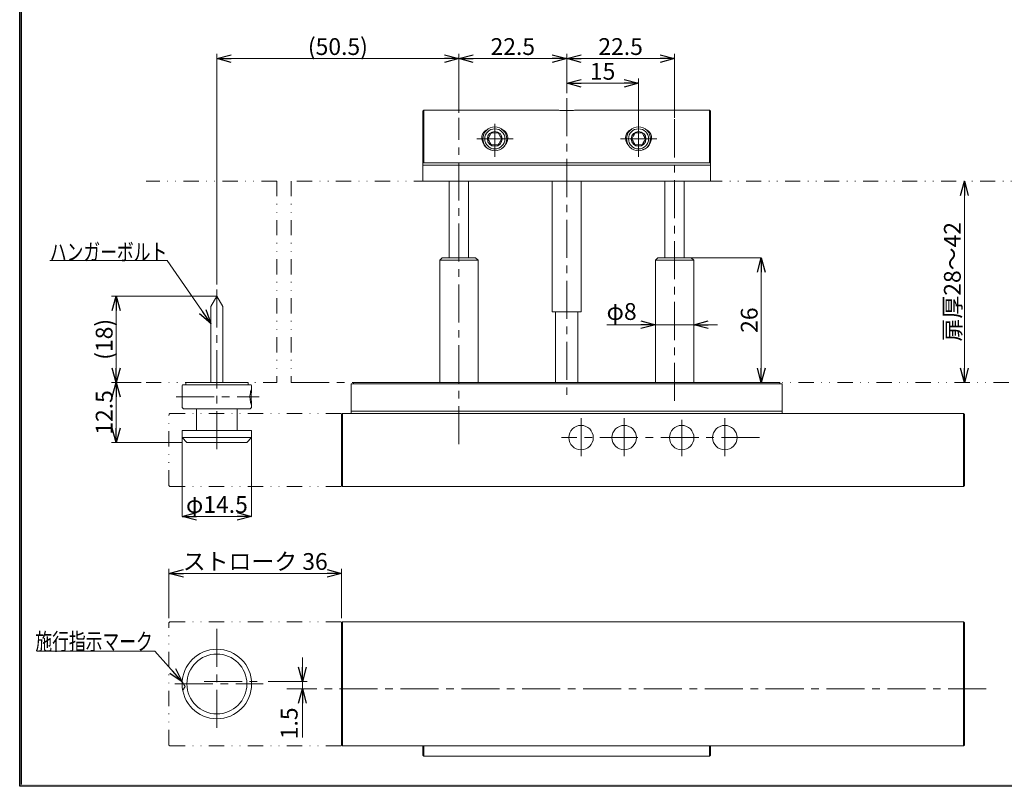
# Model space of a CAD drawing. Units: millimetres. Extents: x -188 to 188, y -138 to 138.
# Drawn here: x -188 to 17, y -138 to 22 of the extents above; entities that cross this region are included whole.
import ezdxf
from ezdxf.enums import TextEntityAlignment as Align

# ---------------------------------------------------------------- set-up
doc = ezdxf.new("R2010")
doc.units = ezdxf.units.MM
doc.header["$LTSCALE"] = 0.25
for name, pattern in [('CENTER', [50.8, 31.75, -6.35, 6.35, -6.35]), ('DASHED2', [9.525, 6.35, -3.175]), ('DIVIDE', [31.75, 12.7, -6.35, 0, -6.35, 0, -6.35])]:
    doc.linetypes.add(name, pattern=pattern)
doc.layers.add('ZUWAKU', color=7, linetype='Continuous')
doc.styles.add('dcStyle1', font='ＭＳ ゴシック', dxfattribs={"width": 0.75})
doc.dimstyles.new('dc_Rotated', dxfattribs={"dimtxt": 3.5, "dimasz": 3.000226, "dimexe": 1, "dimexo": 2, "dimgap": 1, "dimtad": 3, "dimdsep": 46, "dimtxsty": 'dcStyle1', "dimblk1": 'OPEN30', "dimblk2": 'OPEN30', "dimsah": 1, "dimcen": 0.09, "dimclrd": 7, "dimclre": 7, "dimclrt": 7, "dimadec": 0, "dimazin": 2, "dimtfac": 1, "dimtdec": 4, "dimtmove": 0, "dimatfit": 3, "dimfxl": 1, "dimarcsym": 0})
doc.dimstyles.new('dc_Rotated_F1', dxfattribs={"dimtxt": 3.5, "dimasz": 3.000226, "dimexe": 1, "dimexo": 2, "dimgap": 1, "dimtad": 3, "dimdsep": 46, "dimtxsty": 'dcStyle1', "dimblk1": 'OPEN30', "dimblk2": 'OPEN30', "dimsah": 1, "dimcen": 0.09, "dimse1": 1, "dimse2": 1, "dimclrd": 7, "dimclre": 7, "dimclrt": 7, "dimadec": 0, "dimazin": 2, "dimtfac": 1, "dimtdec": 4, "dimtmove": 0, "dimatfit": 3, "dimfxl": 1, "dimarcsym": 0})

# ---------------------------------------------------------------- blocks, each defined once
blk = doc.blocks.new('DC_FILL_GROUP_12')
at = {"layer": 'ZUWAKU', "color": 6, "linetype": 'Continuous', "lineweight": 25}
for p, q in [((-188.4, -138.3), (-188.4, 131.5)), ((188.4, -138.3), (-188.4, -138.3))]:
    blk.add_line(p, q, dxfattribs=at)
blk = doc.blocks.new('DC_GROUP_3612N 表示付ボルト_11')
at = {"layer": 'ZUWAKU'}
blk.add_hatch(color=6, dxfattribs=at).paths.add_polyline_path([(5.81, 131.5), (188.4, 131.5), (188.4, -138.3), (-188.4, -138.3), (-188.4, 131.5), (-14.19, 131.5), (-14.3, 131.1), (-188, 131.1), (-188, -137.9), (188, -137.9), (188, 131.1), (5.7, 131.1)], flags=0)
at = {"layer": 'ZUWAKU', "linetype": 'Continuous'}
blk.add_blockref('DC_FILL_GROUP_12', (0, 0), dxfattribs=at)
blk = doc.blocks.new('DC_GROUP_3612N 表示付ボルト_10')
at = {"linetype": 'Continuous'}
blk.add_blockref('DC_GROUP_3612N 表示付ボルト_11', (0, 0), dxfattribs=at)
blk = doc.blocks.new('DC_GROUP_3612N 表示付ボルト_2')
at = {"layer": 'ZUWAKU', "color": 6, "linetype": 'Continuous', "lineweight": 25}
blk.add_line((-188, -137.9), (-188, 131.1), dxfattribs=at)
at = {"linetype": 'Continuous'}
blk.add_blockref('DC_GROUP_3612N 表示付ボルト_10', (0, 0), dxfattribs=at)
blk = doc.blocks.new('_Open30')
at = {"color": 0, "linetype": 'ByBlock', "lineweight": -2}
for p, q in [((-1, 0.267949), (0, 0)), ((0, 0), (-1, -0.267949)), ((0, 0), (-1, 0))]:
    blk.add_line(p, q, dxfattribs=at)
blk = doc.blocks.new('*D29')
at = {"color": 7, "linetype": 'Continuous', "lineweight": 18}
for p, q in [((-74.25, 6.22), (-74.25, 14.46)), ((-51.75, 1.13), (-51.75, 14.46)), ((-74.25, 13.46), (-51.75, 13.46))]:
    blk.add_line(p, q, dxfattribs=at)
at = {"color": 7, "xscale": 3.000230533929425, "yscale": 3.000163160504256}
for p, rotation in [((-74.25, 13.46), 180), ((-51.75, 13.46), 360)]:
    blk.add_blockref('_Open30', p, dxfattribs=dict(at, rotation=rotation))
at = {"color": 7, "insert": (-63, 14.21), "char_height": 3.5, "width": 13.125, "attachment_point": 8, "style": 'dcStyle1'}
blk.add_mtext('\\T1.00;22.5', dxfattribs=at)
blk = doc.blocks.new('*D30')
at = {"color": 7, "linetype": 'Continuous', "lineweight": 18}
for p, q in [((-96.75, 2.13), (-96.75, 14.46)), ((-74.25, 6.75), (-74.25, 14.46)), ((-96.75, 13.46), (-74.25, 13.46))]:
    blk.add_line(p, q, dxfattribs=at)
at = {"color": 7, "xscale": 3.000230533929425, "yscale": 3.000163160504256}
for p, rotation in [((-96.75, 13.46), 180), ((-74.25, 13.46), 360)]:
    blk.add_blockref('_Open30', p, dxfattribs=dict(at, rotation=rotation))
at = {"color": 7, "insert": (-85.5, 14.21), "char_height": 3.5, "width": 13.125, "attachment_point": 8, "style": 'dcStyle1'}
blk.add_mtext('\\T1.00;22.5', dxfattribs=at)
blk = doc.blocks.new('*D31')
at = {"color": 7, "linetype": 'Continuous', "lineweight": 18}
for p, q in [((-74.25, 6.75), (-74.25, 9.3)), ((-74.25, 8.3), (-59.25, 8.3)), ((-59.25, -0.06), (-59.25, 9.3))]:
    blk.add_line(p, q, dxfattribs=at)
at = {"color": 7, "xscale": 3.000230533929425, "yscale": 3.000163160504256}
for p, rotation in [((-74.25, 8.3), 180), ((-59.25, 8.3), 360)]:
    blk.add_blockref('_Open30', p, dxfattribs=dict(at, rotation=rotation))
at = {"color": 7, "insert": (-66.75, 9.05), "char_height": 3.5, "width": 8.75, "attachment_point": 8, "style": 'dcStyle1'}
blk.add_mtext('\\T1.00;15', dxfattribs=at)
blk = doc.blocks.new('*D32')
at = {"color": 7, "linetype": 'Continuous', "lineweight": 13}
blk.add_line((-147.25, -33.68), (-147.25, 14.46), dxfattribs=at)
at = {"color": 7, "linetype": 'Continuous', "lineweight": 18}
for p, q in [((-96.75, 2.13), (-96.75, 14.46)), ((-147.25, 13.46), (-96.75, 13.46))]:
    blk.add_line(p, q, dxfattribs=at)
at = {"color": 7, "xscale": 3.000230533929425, "yscale": 3.000163160504256}
for p, rotation in [((-147.25, 13.46), 180), ((-96.75, 13.46), 360)]:
    blk.add_blockref('_Open30', p, dxfattribs=dict(at, rotation=rotation))
at = {"color": 7, "insert": (-122, 14.21), "char_height": 3.5, "width": 17.5, "attachment_point": 8, "style": 'dcStyle1'}
blk.add_mtext('\\T1.00;(50.5)', dxfattribs=at)
blk = doc.blocks.new('*D33')
at = {"color": 7, "linetype": 'Continuous', "lineweight": 18}
for p, q in [((-65.9, -42.04), (-55.75, -42.04)), ((-55.75, -42.04), (-47.75, -42.04)), ((-42.75, -42.04), (-47.75, -42.04))]:
    blk.add_line(p, q, dxfattribs=at)
at = {"color": 7, "xscale": 3.000230533929425, "yscale": 3.000163160504256}
for p, rotation in [((-55.75, -42.04), 360), ((-47.75, -42.04), 180)]:
    blk.add_blockref('_Open30', p, dxfattribs=dict(at, rotation=rotation))
at = {"color": 7, "insert": (-59.65, -41.04), "char_height": 3.5, "width": 10.9375, "attachment_point": 9, "style": 'dcStyle1'}
blk.add_mtext('\\T1.00;φ8', dxfattribs=at)
blk = doc.blocks.new('*D34')
at = {"color": 7, "linetype": 'Continuous', "lineweight": 18}
for p, q in [((-49.44, -28.09), (-33.66, -28.09)), ((-33.66, -54.09), (-33.66, -28.09)), ((-33.94, -54.09), (-33.66, -54.09))]:
    blk.add_line(p, q, dxfattribs=at)
at = {"color": 7, "xscale": 3.000230533929425, "yscale": 3.000163160504256}
for p, rotation in [((-33.66, -28.09), 90), ((-33.66, -54.09), 270)]:
    blk.add_blockref('_Open30', p, dxfattribs=dict(at, rotation=rotation))
at = {"color": 7, "insert": (-34.41, -41.09), "char_height": 3.5, "width": 8.75, "attachment_point": 8, "rotation": 90, "style": 'dcStyle1'}
blk.add_mtext('\\T1.00;26', dxfattribs=at)
blk = doc.blocks.new('*D35')
at = {"color": 7, "linetype": 'Continuous', "lineweight": 18}
for p, q in [((-147.31, -36.09), (-169.27, -36.09)), ((-168.27, -54.09), (-168.27, -36.09)), ((-163.04, -54.09), (-169.27, -54.09))]:
    blk.add_line(p, q, dxfattribs=at)
at = {"color": 7, "xscale": 3.000230533929425, "yscale": 3.000163160504256}
for p, rotation in [((-168.27, -36.09), 90), ((-168.27, -54.09), 270)]:
    blk.add_blockref('_Open30', p, dxfattribs=dict(at, rotation=rotation))
at = {"color": 7, "insert": (-169.02, -45.09), "char_height": 3.5, "width": 13.125, "attachment_point": 8, "rotation": 90, "style": 'dcStyle1'}
blk.add_mtext('\\T1.00;(18)', dxfattribs=at)
blk = doc.blocks.new('*D36')
at = {"color": 7, "linetype": 'Continuous', "lineweight": 18}
for p, q in [((-163.04, -54.09), (-169.27, -54.09)), ((-168.27, -66.59), (-168.27, -54.09)), ((-154.5, -66.59), (-169.27, -66.59))]:
    blk.add_line(p, q, dxfattribs=at)
at = {"color": 7, "xscale": 3.000230533929425, "yscale": 3.000163160504256}
for p, rotation in [((-168.27, -54.09), 90), ((-168.27, -66.59), 270)]:
    blk.add_blockref('_Open30', p, dxfattribs=dict(at, rotation=rotation))
at = {"color": 7, "insert": (-169.02, -60.34), "char_height": 3.5, "width": 13.125, "attachment_point": 8, "rotation": 90, "style": 'dcStyle1'}
blk.add_mtext('\\T1.00;12.5', dxfattribs=at)
blk = doc.blocks.new('*D37')
at = {"color": 7, "linetype": 'Continuous', "lineweight": 18}
blk.add_line((8.73, -54.09), (8.73, -12.09), dxfattribs=at)
at = {"color": 7, "xscale": 3.000230533929425, "yscale": 3.000163160504256}
for p, rotation in [((8.73, -12.09), 90), ((8.73, -54.09), 270)]:
    blk.add_blockref('_Open30', p, dxfattribs=dict(at, rotation=rotation))
at = {"color": 7, "insert": (7.98, -33.09), "char_height": 3.5, "width": 26.25, "attachment_point": 8, "rotation": 90, "style": 'dcStyle1'}
blk.add_mtext('\\T1.00;扉厚28～42', dxfattribs=at)
blk = doc.blocks.new('*D38')
at = {"color": 7, "linetype": 'Continuous', "lineweight": 18}
for p, q in [((-154.5, -65.65), (-154.5, -82.03)), ((-140, -65.65), (-140, -82.03)), ((-154.5, -82.03), (-140, -82.03))]:
    blk.add_line(p, q, dxfattribs=at)
at = {"color": 7, "xscale": 3.000230533929425, "yscale": 3.000163160504256}
for p, rotation in [((-154.5, -82.03), 180), ((-140, -82.03), 360)]:
    blk.add_blockref('_Open30', p, dxfattribs=dict(at, rotation=rotation))
at = {"color": 7, "insert": (-147.25, -81.28), "char_height": 3.5, "width": 17.5, "attachment_point": 8, "style": 'dcStyle1'}
blk.add_mtext('\\T1.00;φ14.5', dxfattribs=at)
blk = doc.blocks.new('DC_GROUP_3612N 表示付ボルト_22')
at = {"color": 7, "linetype": 'Continuous', "lineweight": 13}
blk.add_line((-157.61, -28.64), (-182.11, -28.64), dxfattribs=at)
at = {"color": 7, "linetype": 'Continuous', "lineweight": 18}
blk.add_line((-148.5, -41.79), (-157.61, -28.64), dxfattribs=at)
at = {"color": 7, "xscale": 3.000230533929425, "yscale": 3.000163160504256, "rotation": 304.7285448703361}
blk.add_blockref('_Open30', (-148.5, -41.79), dxfattribs=at)
at = {"color": 7, "style": 'dcStyle1', "width": 0.768942}
blk.add_text('ハンガーボルト', height=3.5, dxfattribs=at).set_placement((-182.11, -28.64), (-157.61, -28.64), align=Align.FIT)
blk = doc.blocks.new('DC_GROUP_3612N 表示付ボルト_23')
at = {"color": 7, "linetype": 'Continuous', "lineweight": 18}
blk.add_line((-154.49, -116.49), (-160.18, -110.13), dxfattribs=at)
at = {"color": 7, "xscale": 3.000230533929425, "yscale": 3.000163160504256, "rotation": 311.8098904065064}
blk.add_blockref('_Open30', (-154.49, -116.49), dxfattribs=at)
blk = doc.blocks.new('*D41')
at = {"color": 7, "linetype": 'Continuous', "lineweight": 18}
for p, q in [((-157.25, -103.23), (-157.25, -92.92)), ((-157.25, -93.92), (-121.25, -93.92)), ((-121.25, -103.23), (-121.25, -92.92))]:
    blk.add_line(p, q, dxfattribs=at)
at = {"color": 7, "xscale": 3.000230533929425, "yscale": 3.000163160504256}
for p, rotation in [((-157.25, -93.92), 180), ((-121.25, -93.92), 360)]:
    blk.add_blockref('_Open30', p, dxfattribs=dict(at, rotation=rotation))
at = {"color": 7, "insert": (-139.25, -93.17), "char_height": 3.5, "width": 32.8125, "attachment_point": 8, "style": 'dcStyle1'}
blk.add_mtext('\\T1.00;ストローク 36', dxfattribs=at)
blk = doc.blocks.new('DC_GROUP_3612N 表示付ボルト_24')
at = {"color": 7, "linetype": 'Continuous', "lineweight": 13}
blk.add_line((-184.75, -110.13), (-160.18, -110.13), dxfattribs=at)
at = {"color": 7, "style": 'dcStyle1', "width": 0.768942}
blk.add_text('施行指示マーク', height=3.5, dxfattribs=at).set_placement((-185.13, -109.87), (-160.63, -109.87), align=Align.FIT)
blk = doc.blocks.new('DC_IMAGEDIMGROUP_1')
at = {"color": 7, "linetype": 'Continuous', "lineweight": 18}
for p, q in [((-129.41, -111.47), (-129.41, -116.47)), ((-136.58, -116.47), (-128.41, -116.47)), ((-129.41, -117.97), (-129.41, -116.47)), ((-129.41, -128.11), (-129.41, -117.97))]:
    blk.add_line(p, q, dxfattribs=at)
at = {"color": 7, "xscale": 3.000230533929425, "yscale": 3.000163160504256}
for p, rotation in [((-129.41, -116.47), 270), ((-129.41, -117.97), 90)]:
    blk.add_blockref('_Open30', p, dxfattribs=dict(at, rotation=rotation))
at = {"color": 7, "insert": (-130.41, -121.86), "char_height": 3.5, "width": 10.9375, "attachment_point": 9, "rotation": 90, "style": 'dcStyle1'}
blk.add_mtext('\\T1.00;1.5', dxfattribs=at)

msp = doc.modelspace()

# ---------------------------------------------------------------- linework, layer by layer
at = {"color": 7, "linetype": 'CENTER', "lineweight": 18}
for p, q in [((-74.252, 5.216), (-74.252, -57.126)), ((-96.752, -66.968), (-96.752, 1.134)), ((-51.752, -57.938), (-51.752, 1.134)), ((-89.252, -0.126), (-89.252, -7.011)), ((-59.252, -0.126), (-59.252, -7.011)), ((-93.029, -3.288), (-85.449, -3.288)), ((-55.476, -3.288), (-63.056, -3.288)), ((-147.252, -34.68), (-147.252, -68.252)), ((-131.752, -54.088), (-110.606, -54.088)), ((-155.723, -57.088), (-138.445, -57.088)), ((-71.252, -69.486), (-71.252, -61.337)), ((-62.252, -69.486), (-62.252, -61.483)), ((-41.252, -69.486), (-41.252, -61.483)), ((-50.252, -61.892), (-50.252, -69.486)), ((-34.001, -65.588), (-75.352, -65.588)), ((-147.247, -105.484), (-147.247, -127.512)), ((-156.01, -116.965), (-137.578, -116.965)), ((-149.934, -116.465), (-137.578, -116.465)), ((13.302, -117.965), (-132.663, -117.965))]:
    msp.add_line(p, q, dxfattribs=at)
at = {"color": 3, "linetype": 'Continuous', "lineweight": 18}
for p, q in [((-104.052, 2.712), (-104.252, 2.512)), ((-104.252, -0.01), (-104.252, 2.512)), ((-78.315, 2.712), (-104.052, 2.712)), ((-104.052, 2.712), (-104.052, 0.174)), ((-44.452, 2.712), (-70.176, 2.712)), ((-44.252, 2.512), (-44.452, 2.712)), ((-44.252, 2.512), (-44.252, -0.01)), ((-104.052, 0.174), (-104.052, -2.897)), ((-104.252, -2.876), (-104.252, -0.01)), ((-44.252, -0.01), (-44.252, -2.876)), ((-104.252, -5.585), (-104.252, -2.876)), ((-104.052, -2.897), (-104.052, -5.606)), ((-44.252, -2.876), (-44.252, -5.585)), ((-104.252, -8.088), (-104.252, -5.585)), ((-104.052, -5.606), (-104.052, -8.288)), ((-44.252, -5.585), (-44.252, -8.088)), ((-104.052, -8.288), (-104.252, -8.088)), ((-104.252, -8.088), (-104.252, -8.788)), ((-44.252, -8.088), (-44.452, -8.288)), ((-44.252, -8.088), (-44.252, -8.788)), ((-44.252, -8.788), (-104.252, -8.788)), ((-104.252, -8.788), (-104.252, -12.088)), ((-44.452, -8.288), (-104.052, -8.288)), ((-44.252, -8.788), (-44.252, -12.088)), ((-44.252, -12.088), (-104.252, -12.088)), ((-77.252, -12.088), (-77.252, -39.388)), ((-71.252, -39.388), (-71.252, -12.088)), ((-77.252, -39.388), (-71.252, -39.388)), ((-76.594, -39.388), (-76.594, -54.088)), ((-71.911, -39.388), (-71.911, -54.088)), ((-104.252, -131.503), (-104.252, -129.897)), ((-104.052, -129.897), (-104.052, -131.701)), ((-44.452, -131.701), (-44.452, -129.897)), ((-44.252, -129.897), (-44.252, -131.503)), ((-104.252, -131.792), (-104.252, -131.503)), ((-104.252, -131.807), (-104.252, -131.792)), ((-104.252, -131.807), (-104.052, -132.007)), ((-104.052, -131.701), (-104.052, -131.99)), ((-104.052, -131.99), (-104.052, -132.007)), ((-104.052, -132.007), (-44.452, -132.007)), ((-44.452, -131.99), (-44.452, -131.701)), ((-44.452, -132.007), (-44.252, -131.807)), ((-44.452, -132.007), (-44.452, -131.99)), ((-44.252, -131.503), (-44.252, -131.792)), ((-44.252, -131.792), (-44.252, -131.807))]:
    msp.add_line(p, q, dxfattribs=at)
at = {"color": 7, "linetype": 'Continuous', "lineweight": 18}
for p, q in [((-44.452, 0.174), (-44.452, 2.712)), ((-44.452, -2.897), (-44.452, 0.174)), ((-44.452, -5.606), (-44.452, -2.897)), ((-44.452, -8.288), (-44.452, -5.606)), ((-98.752, -12.088), (-98.752, -28.088)), ((-94.752, -28.088), (-94.752, -12.088)), ((-53.752, -12.088), (-53.752, -28.088)), ((-49.752, -28.088), (-49.752, -12.088)), ((-92.752, -28.588), (-100.752, -28.588)), ((-47.752, -28.588), (-55.752, -28.588)), ((-121.052, -60.588), (-121.252, -60.788)), ((-121.252, -75.575), (-121.252, -60.788)), ((8.548, -62.466), (8.548, -60.588)), ((8.548, -67.575), (8.548, -62.466)), ((8.548, -69.788), (8.548, -67.575)), ((8.548, -74.921), (8.548, -69.788)), ((-121.252, -75.575), (-121.052, -75.775)), ((8.548, -75.775), (8.548, -74.921)), ((-121.052, -104.034), (-121.252, -104.234)), ((-121.252, -129.697), (-121.052, -129.897))]:
    msp.add_line(p, q, dxfattribs=at)
at = {"color": 7, "linetype": 'DIVIDE', "lineweight": 18}
for p, q in [((-134.752, -12.088), (-162.037, -12.088)), ((-134.752, -12.088), (-134.752, -54.088)), ((-102.955, -12.088), (-131.752, -12.088)), ((-131.752, -12.088), (-131.752, -54.088)), ((-44.956, -12.088), (26.815, -12.088)), ((-162.037, -54.088), (-134.752, -54.088)), ((-34.001, -54.088), (26.815, -54.088)), ((-157.052, -60.588), (-157.252, -60.788)), ((-157.252, -75.575), (-157.252, -60.788)), ((-157.052, -60.588), (-121.052, -60.588)), ((-157.252, -75.575), (-157.052, -75.775)), ((-157.052, -75.775), (-121.052, -75.775)), ((-157.052, -104.034), (-157.252, -104.234)), ((-157.252, -129.697), (-157.252, -104.234)), ((-157.052, -104.034), (-121.052, -104.034)), ((-157.252, -129.697), (-157.052, -129.897)), ((-157.052, -129.897), (-87.883, -129.897))]:
    msp.add_line(p, q, dxfattribs=at)
at = {"color": 4, "linetype": 'Continuous', "lineweight": 18}
for p, q in [((-100.252, -28.088), (-100.752, -28.588)), ((-100.752, -28.588), (-100.752, -54.088)), ((-100.252, -28.088), (-96.752, -28.088)), ((-96.752, -28.088), (-93.252, -28.088)), ((-92.752, -28.588), (-93.252, -28.088)), ((-92.752, -54.088), (-92.752, -28.588)), ((-55.252, -28.088), (-55.752, -28.588)), ((-55.752, -28.588), (-55.752, -54.088)), ((-55.252, -28.088), (-48.252, -28.088)), ((-47.752, -28.588), (-48.252, -28.088)), ((-47.752, -54.088), (-47.752, -28.588)), ((-119.252, -54.388), (-29.252, -54.388)), ((-119.252, -59.088), (-119.252, -54.388)), ((-29.752, -54.088), (-118.752, -54.088)), ((-118.752, -54.088), (-118.752, -54.388)), ((-29.752, -54.088), (-29.752, -54.388)), ((-29.252, -59.088), (-29.252, -54.388)), ((-119.252, -60.088), (-119.252, -59.088)), ((-29.252, -59.088), (-29.252, -60.088)), ((-121.252, -60.788), (-121.052, -60.588)), ((-121.252, -62.479), (-121.252, -60.788)), ((-121.052, -60.588), (-121.052, -62.466)), ((-121.052, -60.588), (8.548, -60.588)), ((-29.252, -60.088), (-119.252, -60.088)), ((-119.252, -60.588), (-119.252, -60.088)), ((-29.252, -60.588), (-29.252, -60.088)), ((8.548, -60.588), (8.748, -60.788)), ((8.748, -60.788), (8.748, -62.479)), ((-121.252, -67.587), (-121.252, -62.479)), ((-121.052, -62.466), (-121.052, -67.575)), ((8.748, -62.479), (8.748, -67.587)), ((-121.252, -69.652), (-121.252, -67.587)), ((-121.052, -67.575), (-121.052, -69.788)), ((8.748, -67.587), (8.748, -69.652)), ((-121.252, -74.734), (-121.252, -69.652)), ((-121.052, -69.788), (-121.052, -74.921)), ((8.748, -69.652), (8.748, -74.734)), ((-121.252, -75.575), (-121.252, -74.734)), ((-121.252, -75.575), (-121.052, -75.775)), ((-121.052, -74.921), (-121.052, -75.775)), ((-121.052, -75.775), (8.548, -75.775)), ((8.548, -75.775), (8.748, -75.575)), ((8.748, -74.734), (8.748, -75.575)), ((-121.052, -104.034), (-121.252, -104.234)), ((-121.252, -121.492), (-121.252, -104.234)), ((8.548, -104.034), (-121.052, -104.034)), ((-121.052, -104.034), (-121.052, -129.897)), ((8.748, -104.234), (8.548, -104.034)), ((8.548, -129.106), (8.548, -104.034)), ((8.748, -104.234), (8.748, -104.972)), ((8.748, -104.972), (8.748, -112.438)), ((8.748, -112.438), (8.748, -121.492)), ((-121.252, -128.959), (-121.252, -121.492)), ((8.748, -121.492), (8.748, -128.959)), ((-121.252, -129.697), (-121.252, -128.959)), ((8.548, -129.897), (8.548, -129.106)), ((8.748, -128.959), (8.748, -129.697)), ((-121.252, -129.697), (-121.052, -129.897)), ((-121.052, -129.897), (8.548, -129.897)), ((8.548, -129.897), (8.748, -129.697))]:
    msp.add_line(p, q, dxfattribs=at)
at = {"color": 5, "linetype": 'Continuous', "lineweight": 18}
for p, q in [((-147.252, -36.088), (-148.502, -38.253)), ((-146.002, -38.253), (-147.252, -36.088)), ((-148.502, -38.253), (-148.502, -54.088)), ((-146.002, -54.088), (-146.002, -38.253))]:
    msp.add_line(p, q, dxfattribs=at)
at = {"color": 222, "linetype": 'Continuous', "lineweight": 18}
for p, q in [((-154.402, -54.588), (-154.502, -54.688)), ((-154.502, -54.688), (-154.502, -56.224)), ((-154.402, -54.588), (-140.102, -54.588)), ((-153.752, -54.088), (-153.752, -54.588)), ((-153.752, -54.088), (-140.752, -54.088)), ((-140.752, -54.588), (-140.752, -54.088)), ((-140.002, -54.688), (-140.102, -54.588)), ((-140.002, -55.556), (-140.002, -54.688)), ((-154.502, -57.949), (-154.502, -59.288)), ((-154.502, -59.288), (-154.202, -59.588)), ((-140.302, -59.588), (-140.002, -59.288)), ((-140.002, -59.288), (-140.002, -58.611)), ((-140.302, -59.588), (-154.202, -59.588)), ((-151.502, -59.588), (-151.502, -64.088)), ((-143.002, -64.088), (-143.002, -59.588)), ((-154.402, -64.088), (-154.502, -64.188)), ((-154.502, -64.188), (-154.502, -65.588)), ((-154.502, -65.588), (-153.502, -66.588)), ((-154.502, -65.588), (-147.252, -65.588)), ((-154.402, -64.088), (-140.102, -64.088)), ((-147.252, -65.588), (-140.002, -65.588)), ((-141.002, -66.588), (-140.002, -65.588)), ((-140.002, -64.188), (-140.102, -64.088)), ((-140.002, -65.588), (-140.002, -64.188)), ((-147.252, -66.588), (-153.502, -66.588)), ((-141.002, -66.588), (-147.252, -66.588))]:
    msp.add_line(p, q, dxfattribs=at)
at = {"color": 7, "linetype": 'DASHED2', "lineweight": 18}
for p, q in [((-153.901, -117.465), (-154.485, -116.493)), ((-154.383, -118.267), (-153.901, -117.465))]:
    msp.add_line(p, q, dxfattribs=at)
at = {"color": 3, "linetype": 'Continuous', "lineweight": 18}
for centre in [(-89.252, -3.288), (-59.252, -3.288)]:
    msp.add_circle(centre, 2.5, dxfattribs=at)
at = {"color": 7, "linetype": 'Continuous', "lineweight": 18}
for centre, radius in [((-89.252, -3.288), 2.1), ((-89.252, -3.288), 1.543), ((-59.252, -3.288), 2.1), ((-59.252, -3.288), 1.543)]:
    msp.add_circle(centre, radius, dxfattribs=at)
at = {"color": 4, "linetype": 'Continuous', "lineweight": 18}
for centre in [(-71.252, -65.588), (-62.252, -65.588), (-50.252, -65.588), (-41.252, -65.588)]:
    msp.add_circle(centre, 2.55, dxfattribs=at)
at = {"color": 222, "linetype": 'Continuous', "lineweight": 18}
for radius in [7.25, 6.25]:
    msp.add_circle((-147.252, -116.965), radius, dxfattribs=at)
at = {"color": 3, "linetype": 'Continuous', "lineweight": 18}
for centre, start_param, end_param in [((-89.252, -2.998), 1.5337733, 2.8514917), ((-89.252, -2.998), 3.758484, 4.749412), ((-59.252, -2.998), 1.5337733, 2.5247013), ((-59.252, -2.998), 3.4316936, 4.749412)]:
    msp.add_ellipse(centre, major_axis=(0, 2.722), ratio=0.9942948, start_param=start_param, end_param=end_param, dxfattribs=at)
for points, knots in [([(-74.252, 2.65), (-74.435, 2.65), (-74.908, 2.651), (-75.67, 2.661), (-76.499, 2.677), (-77.267, 2.696), (-77.883, 2.71), (-78.193, 2.71), (-78.315, 2.71)], [0, 0, 0, 0, 0.1176928, 0.304468, 0.4966495, 0.6836267, 0.8760178, 1, 1, 1, 1]), ([(-70.176, 2.711), (-70.35, 2.71), (-70.719, 2.708), (-71.405, 2.692), (-72.188, 2.673), (-72.943, 2.659), (-73.64, 2.651), (-74.047, 2.65), (-74.252, 2.65)], [0, 0, 0, 0, 0.1698925, 0.360174, 0.5465352, 0.7382753, 0.8682455, 1, 1, 1, 1]), ([(-90.842, -1.37), (-90.987, -1.454), (-91.308, -1.641), (-91.678, -2.037), (-91.91, -2.487), (-91.943, -2.775), (-91.957, -2.897)], [0, 0, 0, 0, 0.2558144, 0.5671877, 0.8161886, 1, 1, 1, 1]), ([(-89.974, -2.038), (-90.023, -2.124), (-90.124, -2.298), (-90.272, -2.554), (-90.407, -2.788), (-90.515, -2.974), (-90.611, -3.142), (-90.667, -3.239), (-90.696, -3.288)], [0, 0, 0, 0, 0.216122, 0.4396323, 0.5932497, 0.7520012, 0.8754325, 1, 1, 1, 1]), ([(-88.531, -2.038), (-88.614, -2.038), (-88.849, -2.038), (-89.287, -2.038), (-89.695, -2.038), (-89.913, -2.038), (-89.974, -2.038)], [0, 0, 0, 0, 0.1842554, 0.5170202, 0.8654249, 1, 1, 1, 1]), ([(-87.809, -3.288), (-87.858, -3.203), (-87.959, -3.029), (-88.107, -2.773), (-88.242, -2.538), (-88.349, -2.352), (-88.446, -2.185), (-88.502, -2.087), (-88.531, -2.038)], [0, 0, 0, 0, 0.216122, 0.4396323, 0.5932497, 0.7520012, 0.8754325, 1, 1, 1, 1]), ([(-86.547, -2.897), (-86.569, -2.738), (-86.613, -2.422), (-86.839, -2.041), (-87.101, -1.749), (-87.412, -1.506), (-87.664, -1.347), (-87.831, -1.287), (-87.846, -1.282)], [0, 0, 0, 0, 0.215672, 0.4303845, 0.5904593, 0.7550225, 0.9778615, 1, 1, 1, 1]), ([(-61.957, -2.897), (-61.936, -2.738), (-61.892, -2.422), (-61.665, -2.041), (-61.404, -1.749), (-61.093, -1.506), (-60.841, -1.347), (-60.673, -1.287), (-60.658, -1.282)], [0, 0, 0, 0, 0.215672, 0.4303845, 0.5904593, 0.7550225, 0.9778615, 1, 1, 1, 1]), ([(-60.696, -3.288), (-60.646, -3.203), (-60.546, -3.029), (-60.398, -2.773), (-60.263, -2.538), (-60.155, -2.352), (-60.059, -2.185), (-60.002, -2.087), (-59.974, -2.038)], [0, 0, 0, 0, 0.216122, 0.4396323, 0.5932497, 0.7520012, 0.8754325, 1, 1, 1, 1]), ([(-59.974, -2.038), (-59.89, -2.038), (-59.655, -2.038), (-59.218, -2.038), (-58.81, -2.038), (-58.592, -2.038), (-58.531, -2.038)], [0, 0, 0, 0, 0.1842554, 0.5170202, 0.8654249, 1, 1, 1, 1]), ([(-58.531, -2.038), (-58.481, -2.124), (-58.381, -2.298), (-58.233, -2.554), (-58.098, -2.788), (-57.99, -2.974), (-57.894, -3.142), (-57.837, -3.239), (-57.809, -3.288)], [0, 0, 0, 0, 0.216122, 0.4396323, 0.5932497, 0.7520012, 0.8754325, 1, 1, 1, 1]), ([(-57.663, -1.37), (-57.518, -1.454), (-57.197, -1.641), (-56.827, -2.037), (-56.594, -2.487), (-56.561, -2.775), (-56.547, -2.897)], [0, 0, 0, 0, 0.2558144, 0.5671877, 0.8161886, 1, 1, 1, 1]), ([(-90.696, -3.288), (-90.592, -3.467), (-90.416, -3.773), (-90.159, -4.218), (-90.031, -4.44), (-89.974, -4.538)], [0, 0, 0, 0, 0.439112, 0.7513633, 1, 1, 1, 1]), ([(-88.531, -4.538), (-88.427, -4.359), (-88.251, -4.053), (-87.994, -3.608), (-87.866, -3.386), (-87.809, -3.288)], [0, 0, 0, 0, 0.439112, 0.7513633, 1, 1, 1, 1]), ([(-59.974, -4.538), (-60.077, -4.359), (-60.254, -4.053), (-60.511, -3.608), (-60.639, -3.386), (-60.696, -3.288)], [0, 0, 0, 0, 0.439112, 0.7513633, 1, 1, 1, 1]), ([(-57.809, -3.288), (-57.912, -3.467), (-58.089, -3.773), (-58.346, -4.218), (-58.474, -4.44), (-58.531, -4.538)], [0, 0, 0, 0, 0.439112, 0.7513633, 1, 1, 1, 1]), ([(-89.974, -4.538), (-89.913, -4.538), (-89.774, -4.538), (-89.542, -4.538), (-89.285, -4.538), (-89.028, -4.538), (-88.776, -4.538), (-88.614, -4.538), (-88.531, -4.538)], [0, 0, 0, 0, 0.1342032, 0.3060549, 0.4830458, 0.6467715, 0.8162543, 1, 1, 1, 1]), ([(-58.531, -4.538), (-58.592, -4.538), (-58.731, -4.538), (-58.963, -4.538), (-59.22, -4.538), (-59.477, -4.538), (-59.729, -4.538), (-59.89, -4.538), (-59.974, -4.538)], [0, 0, 0, 0, 0.1342032, 0.3060549, 0.4830458, 0.6467715, 0.8162543, 1, 1, 1, 1])]:
    msp.add_open_spline(points, degree=3, knots=knots, dxfattribs=at)
at = {"color": 222, "linetype": 'Continuous', "lineweight": 18}
for points, knots in [([(-140.019, -58.714), (-140.041, -58.693), (-140.083, -58.651), (-140.204, -58.291), (-140.296, -57.852), (-140.339, -57.445), (-140.353, -57.125), (-140.344, -56.803), (-140.306, -56.39), (-140.217, -55.933), (-140.098, -55.565), (-140.014, -55.421), (-139.994, -55.53), (-140.028, -55.876), (-140.071, -56.324), (-140.093, -56.732), (-140.1, -57.052), (-140.095, -57.374), (-140.076, -57.789), (-140.035, -58.246), (-139.992, -58.63), (-140.01, -58.686), (-140.019, -58.714)], [0, 0, 0, 0, 0.0636781, 0.126667, 0.1886253, 0.2194473, 0.2501063, 0.2808849, 0.3116154, 0.3736184, 0.4365341, 0.5000871, 0.5637073, 0.6266847, 0.6887342, 0.7194894, 0.7502885, 0.7809007, 0.8117659, 0.8736059, 0.9364255, 1, 1, 1, 1]), ([(-154.502, -56.224), (-154.502, -56.244), (-154.502, -56.287), (-154.5, -56.38), (-154.497, -56.459), (-154.496, -56.5)], [0, 0, 0, 0, 0.2761281, 0.6164764, 1, 1, 1, 1]), ([(-154.496, -56.5), (-154.495, -56.548), (-154.492, -56.645), (-154.489, -56.807), (-154.487, -56.977), (-154.487, -57.151), (-154.488, -57.329), (-154.492, -57.5), (-154.496, -57.661), (-154.5, -57.797), (-154.502, -57.896), (-154.502, -57.936), (-154.502, -57.949)], [0, 0, 0, 0, 0.1017435, 0.2064273, 0.3088925, 0.4140374, 0.521775, 0.6326874, 0.7391753, 0.8492269, 0.947874, 1, 1, 1, 1])]:
    msp.add_open_spline(points, degree=3, knots=knots, dxfattribs=at)

# ---------------------------------------------------------------- block references
at = {"linetype": 'Continuous'}
for name in ['DC_GROUP_3612N 表示付ボルト_2', 'DC_GROUP_3612N 表示付ボルト_22', 'DC_GROUP_3612N 表示付ボルト_24', 'DC_GROUP_3612N 表示付ボルト_23', 'DC_IMAGEDIMGROUP_1']:
    msp.add_blockref(name, (0, 0), dxfattribs=at)

# ---------------------------------------------------------------- dimensions: what is measured, and where the dimension line sits
at = {"linetype": 'Continuous', "lineweight": 13}
for base, p1, p2, text, override, picture, middle in [((-96.752, 13.462), (-147.252, -35.68), (-96.752, 0.134), '(<>)', {"dimtxt": 3.5, "dimasz": 3.000226, "dimexe": 1, "dimexo": 2, "dimgap": 0.75, "dimtad": 3, "dimtih": 0, "dimtoh": 0, "dimdec": 2, "dimlfac": 1, "dimzin": 8, "dimtxsty": 'dcStyle1', "dimblk1": 'Open30', "dimblk2": 'Open30', "dimsah": 1, "dimclrd": 7, "dimclre": 7, "dimclrt": 7, "dimazin": 2, "dimtofl": 1, "dimtolj": 0, "dimtzin": 8, "dimarcsym": 1}, '*D32', (-122.002, 13.462)), ((-140.002, -82.033), (-154.502, -63.651), (-140.002, -63.651), 'φ<>', {"dimtxt": 3.5, "dimasz": 3.000226, "dimexe": 0, "dimexo": 2, "dimgap": 0.75, "dimtad": 3, "dimtih": 0, "dimtoh": 0, "dimdec": 2, "dimlfac": 1, "dimzin": 8, "dimtxsty": 'dcStyle1', "dimblk1": 'Open30', "dimblk2": 'Open30', "dimsah": 1, "dimclrd": 7, "dimclre": 7, "dimclrt": 7, "dimazin": 2, "dimtofl": 1, "dimtolj": 0, "dimtzin": 8, "dimarcsym": 1}, '*D38', (-147.252, -82.033)), ((-121.252, -93.921), (-157.252, -105.234), (-121.252, -105.234), 'ストローク <>', {"dimtxt": 3.5, "dimasz": 3.000226, "dimexe": 1, "dimexo": 2, "dimgap": 0.75, "dimtad": 3, "dimtih": 0, "dimtoh": 0, "dimdec": 2, "dimlfac": 1, "dimzin": 8, "dimtxsty": 'dcStyle1', "dimblk1": 'Open30', "dimblk2": 'Open30', "dimsah": 1, "dimclrd": 7, "dimclre": 7, "dimclrt": 7, "dimazin": 2, "dimtofl": 1, "dimtolj": 0, "dimtzin": 8, "dimarcsym": 1}, '*D41', (-139.252, -93.921))]:
    dim = msp.add_linear_dim(base=base, p1=p1, p2=p2, text=text, dimstyle='dc_Rotated', override=override, dxfattribs=at)
    dim.commit()
    dim.dimension.update_dxf_attribs({"geometry": picture, "text_midpoint": middle, "dimtype": 160})
for base, p1, p2, picture, middle in [((-74.252, 13.462), (-96.752, 0.134), (-74.252, 4.752), '*D30', (-85.502, 13.462)), ((-51.752, 13.462), (-74.252, 4.216), (-51.752, -0.866), '*D29', (-63.002, 13.462)), ((-59.252, 8.303), (-74.252, 4.752), (-59.252, -2.064), '*D31', (-66.752, 8.303))]:
    dim = msp.add_linear_dim(base=base, p1=p1, p2=p2, dimstyle='dc_Rotated', override={"dimtxt": 3.5, "dimasz": 3.000226, "dimexe": 1, "dimexo": 2, "dimgap": 0.75, "dimtad": 3, "dimtih": 0, "dimtoh": 0, "dimdec": 2, "dimlfac": 1, "dimzin": 8, "dimtxsty": 'dcStyle1', "dimblk1": 'Open30', "dimblk2": 'Open30', "dimsah": 1, "dimclrd": 7, "dimclre": 7, "dimclrt": 7, "dimazin": 2, "dimtofl": 1, "dimtolj": 0, "dimtzin": 8, "dimarcsym": 1}, dxfattribs=at)
    dim.commit()
    dim.dimension.update_dxf_attribs({"geometry": picture, "text_midpoint": middle, "dimtype": 160})
for base, p1, p2, text, dimstyle, override, picture, middle in [((8.735, -12.088), (8.735, -54.088), (8.735, -12.088), '扉厚28～<>', 'dc_Rotated_F1', {"dimtxt": 3.5, "dimasz": 3.000226, "dimexe": 1, "dimexo": 2, "dimgap": 0.75, "dimtad": 3, "dimtih": 0, "dimtoh": 0, "dimdec": 2, "dimlfac": 1, "dimzin": 8, "dimtxsty": 'dcStyle1', "dimblk1": 'Open30', "dimblk2": 'Open30', "dimsah": 1, "dimse1": 1, "dimse2": 1, "dimclrd": 7, "dimclre": 7, "dimclrt": 7, "dimazin": 2, "dimtofl": 1, "dimtolj": 0, "dimtzin": 8, "dimarcsym": 1}, '*D37', (8.735, -33.088)), ((-168.272, -36.088), (-161.037, -54.088), (-145.315, -36.088), '(<>)', 'dc_Rotated', {"dimtxt": 3.5, "dimasz": 3.000226, "dimexe": 1, "dimexo": 2, "dimgap": 0.75, "dimtad": 3, "dimtih": 0, "dimtoh": 0, "dimdec": 0, "dimlfac": 1, "dimzin": 8, "dimtxsty": 'dcStyle1', "dimblk1": 'Open30', "dimblk2": 'Open30', "dimsah": 1, "dimclrd": 7, "dimclre": 7, "dimclrt": 7, "dimazin": 2, "dimtofl": 1, "dimtolj": 0, "dimtzin": 8, "dimarcsym": 1}, '*D35', (-168.272, -45.088))]:
    dim = msp.add_linear_dim(base=base, p1=p1, p2=p2, angle=90, text=text, dimstyle=dimstyle, override=override, dxfattribs=at)
    dim.commit()
    dim.dimension.update_dxf_attribs({"geometry": picture, "text_midpoint": middle, "dimtype": 160})
for base, p1, p2, override, picture, middle in [((-33.663, -28.088), (-35.938, -54.088), (-51.44, -28.088), {"dimtxt": 3.5, "dimasz": 3.000226, "dimexe": 0, "dimexo": 2, "dimgap": 0.75, "dimtad": 3, "dimtih": 0, "dimtoh": 0, "dimdec": 2, "dimlfac": 1, "dimzin": 8, "dimtxsty": 'dcStyle1', "dimblk1": 'Open30', "dimblk2": 'Open30', "dimsah": 1, "dimclrd": 7, "dimclre": 7, "dimclrt": 7, "dimazin": 2, "dimtofl": 1, "dimtolj": 0, "dimtzin": 8, "dimarcsym": 1}, '*D34', (-33.663, -41.088)), ((-168.272, -54.088), (-152.502, -66.588), (-161.037, -54.088), {"dimtxt": 3.5, "dimasz": 3.000226, "dimexe": 1, "dimexo": 2, "dimgap": 0.75, "dimtad": 3, "dimtih": 0, "dimtoh": 0, "dimdec": 2, "dimlfac": 1, "dimzin": 8, "dimtxsty": 'dcStyle1', "dimblk1": 'Open30', "dimblk2": 'Open30', "dimsah": 1, "dimclrd": 7, "dimclre": 7, "dimclrt": 7, "dimazin": 2, "dimtofl": 1, "dimtolj": 0, "dimtzin": 8, "dimarcsym": 1}, '*D36', (-168.272, -60.338))]:
    dim = msp.add_linear_dim(base=base, p1=p1, p2=p2, angle=90, dimstyle='dc_Rotated', override=override, dxfattribs=at)
    dim.commit()
    dim.dimension.update_dxf_attribs({"geometry": picture, "text_midpoint": middle, "dimtype": 160})
at = {"linetype": 'Continuous', "lineweight": 18}
dim = msp.add_linear_dim(base=(-47.752, -42.036), p1=(-55.752, -42.036), p2=(-47.752, -42.036), text='φ<>', dimstyle='dc_Rotated_F1', override={"dimtxt": 3.5, "dimasz": 3.000226, "dimexe": 1, "dimexo": 2, "dimgap": 1, "dimtad": 3, "dimtih": 0, "dimtoh": 0, "dimdec": 2, "dimlfac": 1, "dimzin": 8, "dimtxsty": 'dcStyle1', "dimblk1": 'Open30', "dimblk2": 'Open30', "dimsah": 1, "dimse1": 1, "dimse2": 1, "dimclrd": 7, "dimclre": 7, "dimclrt": 7, "dimazin": 2, "dimtofl": 1, "dimtolj": 0, "dimtzin": 8, "dimarcsym": 1}, dxfattribs=at)
dim.commit()
dim.dimension.update_dxf_attribs({"geometry": '*D33', "text_midpoint": (-62.275, -42.036), "dimtype": 160})

doc.saveas('drawing.dxf')
